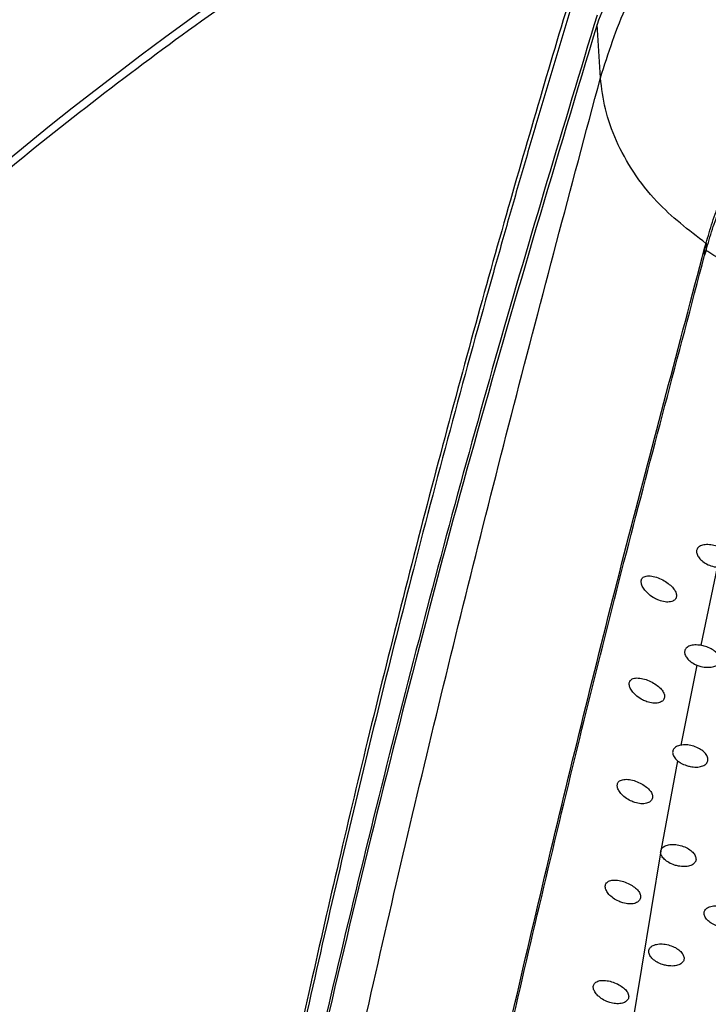
# Model space of a CAD drawing. Extents: x -389233 to 353766, y -32158 to 170724.
# Drawn here: x 320478 to 320534, y 159596 to 159676 of the extents above; entities that cross this region are included whole.
import ezdxf

# ---------------------------------------------------------------- set-up
doc = ezdxf.new("R2010")
doc.units = 0
doc.header["$LTSCALE"] = 1000
doc.layers.get('0').update_dxf_attribs({"linetype": 'CONTINUOUS'})
doc.layers.add('FF-活动物品', color=51, linetype='CONTINUOUS')

# ---------------------------------------------------------------- blocks, each defined once
blk = doc.blocks.new('8910')
at = {"color": 0, "linetype": 'Continuous'}
for p, q in [((86389.315, -52083.417), (86394.87, -52084.594)), ((86366.248, -52084.219), (86366.751, -52084.219)), ((86366.302, -52084.235), (86366.257, -52084.222)), ((86366.302, -52084.235), (86366.805, -52084.235)), ((86366.601, -52084.318), (86366.302, -52084.235)), ((86367.105, -52084.318), (86366.601, -52084.318)), ((86366.805, -52084.235), (86366.753, -52084.22)), ((86366.805, -52084.235), (86367.105, -52084.318)), ((86396.275, -52084.883), (86401.977, -52086.02)), ((86403.09, -52086.236), (86409.512, -52087.439)), ((86409.512, -52087.439), (86433.89, -52091.439)), ((86354.465, -52091.73), (86350.661, -52091.97))]:
    blk.add_line(p, q, dxfattribs=at)
blk.add_arc((86567.629, -51962.825), 268.764, 206.81734, 234.99986, dxfattribs=at)
for points, knots in [([(86235.113, -51957.588), (86235.122, -51959.432), (86235.149, -51964.652), (86235.433, -51973.246), (86236.061, -51983.356), (86237.001, -51993.441), (86238.246, -52003.49), (86239.797, -52013.494), (86241.651, -52023.443), (86243.809, -52033.327), (86246.265, -52043.136), (86249.02, -52052.86), (86252.07, -52062.49), (86255.411, -52072.016), (86259.04, -52081.429), (86262.955, -52090.719), (86267.151, -52099.877), (86271.623, -52108.894), (86276.368, -52117.762), (86281.38, -52126.471), (86286.656, -52135.013), (86292.188, -52143.379), (86297.973, -52151.561), (86304.004, -52159.552), (86310.275, -52167.342), (86316.78, -52174.924), (86323.513, -52182.292), (86330.466, -52189.437), (86337.634, -52196.352), (86345.007, -52203.032), (86352.584, -52209.465), (86360.339, -52215.664), (86368.329, -52221.552), (86373.648, -52225.442), (86376.453, -52227.213), (86376.453, -52227.213)], [0, 0, 0, 0, 0.017321, 0.049043, 0.080767, 0.11249, 0.144213, 0.175935, 0.207657, 0.239378, 0.271097, 0.302816, 0.334533, 0.366249, 0.397963, 0.429675, 0.461384, 0.493092, 0.524797, 0.5565, 0.5882, 0.619897, 0.65159, 0.683281, 0.714969, 0.746653, 0.778334, 0.810011, 0.841684, 0.873354, 0.90502, 0.936683, 0.968341, 0.999996, 1, 1, 1, 1]), ([(86315.959, -52017.197), (86316.1, -52020.192), (86316.383, -52026.192), (86317.456, -52034.997), (86318.982, -52043.529), (86321.01, -52051.659), (86323.481, -52059.3), (86326.373, -52066.363), (86329.659, -52072.734), (86333.287, -52078.355), (86337.246, -52083.206), (86341.506, -52087.14), (86345.999, -52090.208), (86349.109, -52091.383), (86350.661, -52091.97)], [0, 0, 0, 0, 0.0825956, 0.1654551, 0.2480521, 0.330677, 0.4135652, 0.4961923, 0.5789446, 0.6619598, 0.7447132, 0.8297144, 0.9149988, 1, 1, 1, 1]), ([(86354.465, -52091.73), (86352.719, -52091.171), (86349.239, -52090.055), (86344.264, -52087.106), (86339.554, -52083.274), (86335.183, -52078.511), (86331.215, -52072.906), (86327.636, -52066.528), (86324.505, -52059.461), (86321.865, -52051.794), (86319.751, -52043.625), (86318.195, -52035.069), (86317.184, -52026.227), (86317.016, -52020.213), (86316.931, -52017.193)], [0, 0, 0, 0, 0.083646, 0.1667, 0.250287, 0.333816, 0.416849, 0.500396, 0.58387, 0.666805, 0.750338, 0.833764, 0.916528, 1, 1, 1, 1]), ([(86369.401, -52078.482), (86369.099, -52079.366), (86368.483, -52081.169), (86367.498, -52083.044), (86366.873, -52084.031), (86366.753, -52084.22)], [0, 0, 0, 0, 0.437957, 0.892618, 1, 1, 1, 1]), ([(86414.935, -52083.099), (86414.953, -52082.956), (86414.988, -52082.669), (86414.925, -52082.287), (86414.782, -52082.001), (86414.572, -52081.844), (86414.324, -52081.829), (86414.063, -52081.951), (86413.815, -52082.197), (86413.606, -52082.544), (86413.459, -52082.959), (86413.393, -52083.396), (86413.421, -52083.801), (86413.539, -52084.122), (86413.731, -52084.321), (86413.97, -52084.38), (86414.231, -52084.3), (86414.486, -52084.091), (86414.711, -52083.773), (86414.863, -52083.423), (86414.915, -52083.191), (86414.935, -52083.099)], [0, 0, 0, 0, 0.055115, 0.110261, 0.164606, 0.217649, 0.269717, 0.321506, 0.373811, 0.42722, 0.481877, 0.537422, 0.593057, 0.647873, 0.701354, 0.753598, 0.805306, 0.857336, 0.910404, 0.964779, 1, 1, 1, 1]), ([(86366.248, -52084.219), (86365.999, -52084.146), (86365.502, -52083.999), (86364.495, -52083.695), (86363.75, -52083.418), (86363.253, -52083.234)], [0, 0, 0, 0, 0.250023, 0.500036, 1, 1, 1, 1]), ([(86366.751, -52084.219), (86366.503, -52084.146), (86366.005, -52083.999), (86364.998, -52083.695), (86364.253, -52083.418), (86363.757, -52083.234)], [0, 0, 0, 0, 0.250009, 0.500038, 1, 1, 1, 1]), ([(86387.947, -52083.119), (86387.888, -52083.259), (86387.771, -52083.538), (86387.694, -52083.984), (86387.704, -52084.385), (86387.811, -52084.695), (86388.001, -52084.874), (86388.245, -52084.911), (86388.515, -52084.816), (86388.788, -52084.602), (86389.036, -52084.279), (86389.236, -52083.867), (86389.288, -52083.569), (86389.315, -52083.417)], [0, 0, 0, 0, 0.094347, 0.188639, 0.284049, 0.377877, 0.467115, 0.551654, 0.634573, 0.719626, 0.809099, 0.902761, 1, 1, 1, 1]), ([(86396.275, -52084.883), (86396.311, -52084.782), (86396.398, -52084.54), (86396.453, -52084.138), (86396.422, -52083.739), (86396.296, -52083.43), (86396.099, -52083.249), (86395.855, -52083.207), (86395.592, -52083.303), (86395.333, -52083.525), (86395.107, -52083.853), (86394.944, -52084.228), (86394.893, -52084.482), (86394.87, -52084.594)], [0, 0, 0, 0, 0.070885, 0.170095, 0.268981, 0.365726, 0.45956, 0.55103, 0.641645, 0.733172, 0.82699, 0.92361, 1, 1, 1, 1]), ([(86366.257, -52084.222), (86365.311, -52085.453), (86363.788, -52087.435), (86361.208, -52089.421), (86358.982, -52090.651), (86356.713, -52091.459), (86355.205, -52091.641), (86354.465, -52091.73)], [0, 0, 0, 0, 0.29721, 0.478557, 0.65754, 0.831976, 1, 1, 1, 1]), ([(86549.273, -52119.987), (86542.412, -52119.197), (86528.689, -52117.617), (86508.419, -52114.736), (86488.274, -52111.515), (86468.218, -52107.91), (86448.113, -52103.932), (86427.893, -52099.577), (86407.565, -52094.847), (86390.476, -52090.618), (86377.003, -52087.062), (86370.068, -52085.233), (86366.601, -52084.318)], [0, 0, 0, 0, 0.110651, 0.221309, 0.331968, 0.442625, 0.553281, 0.665132, 0.776982, 0.888875, 0.944441, 1, 1, 1, 1]), ([(86549.871, -52119.987), (86543.199, -52119.22), (86529.854, -52117.686), (86510.13, -52114.902), (86490.524, -52111.794), (86471.006, -52108.325), (86451.024, -52104.419), (86430.516, -52100.049), (86409.485, -52095.187), (86391.802, -52090.828), (86377.865, -52087.157), (86370.691, -52085.264), (86367.105, -52084.318)], [0, 0, 0, 0, 0.107578, 0.215163, 0.322748, 0.430331, 0.537914, 0.653604, 0.769294, 0.88503, 0.942519, 1, 1, 1, 1]), ([(86403.091, -52086.236), (86403.145, -52086.161), (86403.279, -52085.979), (86403.417, -52085.661), (86403.518, -52085.286), (86403.555, -52084.904), (86403.501, -52084.522), (86403.36, -52084.236), (86403.151, -52084.081), (86402.901, -52084.066), (86402.638, -52084.188), (86402.386, -52084.433), (86402.169, -52084.779), (86402.015, -52085.194), (86401.937, -52085.637), (86401.965, -52085.898), (86401.979, -52086.029)], [0, 0, 0, 0, 0.052981, 0.12856, 0.177799, 0.2545, 0.331258, 0.406638, 0.479871, 0.551525, 0.622774, 0.694933, 0.768911, 0.844949, 0.92243, 1, 1, 1, 1]), ([(86394.87, -52084.594), (86394.855, -52084.737), (86394.827, -52085.023), (86394.896, -52085.386), (86395.047, -52085.641), (86395.267, -52085.758), (86395.524, -52085.736), (86395.794, -52085.585), (86396.05, -52085.316), (86396.202, -52085.056), (86396.267, -52084.903), (86396.275, -52084.883)], [0, 0, 0, 0, 0.128131, 0.256349, 0.382107, 0.502573, 0.619092, 0.735603, 0.855796, 0.980973, 1, 1, 1, 1]), ([(86409.512, -52087.439), (86409.545, -52087.442), (86409.657, -52087.455), (86409.868, -52087.387), (86410.126, -52087.18), (86410.355, -52086.862), (86410.509, -52086.512), (86410.607, -52086.137), (86410.642, -52085.756), (86410.587, -52085.373), (86410.445, -52085.088), (86410.236, -52084.932), (86409.986, -52084.918), (86409.724, -52085.039), (86409.473, -52085.284), (86409.259, -52085.631), (86409.106, -52086.046), (86409.036, -52086.484), (86409.059, -52086.891), (86409.175, -52087.21), (86409.34, -52087.388), (86409.466, -52087.425), (86409.512, -52087.439)], [0, 0, 0, 0, 0.020898, 0.072333, 0.124165, 0.177178, 0.231663, 0.267094, 0.322372, 0.377682, 0.432075, 0.484991, 0.536805, 0.588353, 0.640503, 0.693893, 0.748699, 0.804494, 0.860362, 0.91529, 0.968682, 1, 1, 1, 1]), ([(86413.84, -52182.875), (86413.447, -52182.609), (86410.56, -52180.646), (86405.342, -52176.735), (86398.208, -52171.133), (86391.279, -52165.256), (86384.543, -52159.144), (86378.014, -52152.795), (86371.697, -52146.219), (86365.601, -52139.423), (86359.732, -52132.414), (86354.098, -52125.202), (86348.704, -52117.795), (86343.559, -52110.199), (86338.66, -52102.43), (86334.045, -52094.478), (86330.86, -52088.706), (86329.296, -52085.545), (86329.094, -52085.136)], [0, 0, 0, 0, 0.011012, 0.080992, 0.15096, 0.220915, 0.290857, 0.360788, 0.430705, 0.500611, 0.570504, 0.640385, 0.710255, 0.780114, 0.849962, 0.9198, 0.989627, 1, 1, 1, 1]), ([(86417.666, -52087.039), (86417.684, -52086.895), (86417.722, -52086.608), (86417.661, -52086.225), (86417.519, -52085.94), (86417.309, -52085.784), (86417.061, -52085.769), (86416.799, -52085.89), (86416.549, -52086.136), (86416.337, -52086.483), (86416.187, -52086.898), (86416.118, -52087.336), (86416.144, -52087.741), (86416.261, -52088.062), (86416.452, -52088.261), (86416.691, -52088.32), (86416.952, -52088.239), (86417.21, -52088.031), (86417.436, -52087.713), (86417.591, -52087.363), (86417.645, -52087.13), (86417.666, -52087.039)], [0, 0, 0, 0, 0.055219, 0.110469, 0.164836, 0.217821, 0.269754, 0.321412, 0.373633, 0.427033, 0.481782, 0.537475, 0.593242, 0.648133, 0.701566, 0.753707, 0.805261, 0.857181, 0.910218, 0.964661, 1, 1, 1, 1]), ([(86391.663, -52087.574), (86391.71, -52087.425), (86391.804, -52087.129), (86391.792, -52086.732), (86391.67, -52086.449), (86391.465, -52086.311), (86391.214, -52086.31), (86390.939, -52086.433), (86390.658, -52086.668), (86390.387, -52087.002), (86390.15, -52087.415), (86389.977, -52087.87), (86389.907, -52088.303), (86389.967, -52088.636), (86390.142, -52088.815), (86390.383, -52088.847), (86390.656, -52088.765), (86390.952, -52088.578), (86391.257, -52088.282), (86391.508, -52087.93), (86391.618, -52087.678), (86391.663, -52087.574)], [0, 0, 0, 0, 0.058442, 0.11704, 0.171412, 0.221419, 0.26903, 0.316342, 0.365181, 0.417177, 0.473517, 0.534309, 0.597379, 0.657716, 0.710568, 0.756594, 0.800645, 0.847322, 0.899573, 0.958172, 1, 1, 1, 1]), ([(86401.977, -52086.02), (86402.007, -52086.131), (86402.065, -52086.351), (86402.251, -52086.55), (86402.486, -52086.618), (86402.749, -52086.546), (86402.955, -52086.393), (86403.062, -52086.269), (86403.09, -52086.236)], [0, 0, 0, 0, 0.190184, 0.380523, 0.566363, 0.748842, 0.933149, 1, 1, 1, 1]), ([(86398.885, -52088.425), (86398.925, -52088.278), (86399.007, -52087.984), (86398.984, -52087.591), (86398.858, -52087.308), (86398.652, -52087.164), (86398.402, -52087.159), (86398.131, -52087.282), (86397.857, -52087.519), (86397.6, -52087.856), (86397.381, -52088.268), (86397.23, -52088.718), (86397.177, -52089.145), (86397.244, -52089.476), (86397.418, -52089.662), (86397.657, -52089.7), (86397.929, -52089.619), (86398.219, -52089.429), (86398.51, -52089.13), (86398.745, -52088.778), (86398.843, -52088.529), (86398.885, -52088.425)], [0, 0, 0, 0, 0.057468, 0.115067, 0.169339, 0.220089, 0.268866, 0.317321, 0.366966, 0.419141, 0.474858, 0.534231, 0.595534, 0.654787, 0.708102, 0.755634, 0.801196, 0.848823, 0.901166, 0.958847, 1, 1, 1, 1]), ([(86406.063, -52089.276), (86406.099, -52089.13), (86406.17, -52088.839), (86406.138, -52088.449), (86406.008, -52088.165), (86405.802, -52088.017), (86405.553, -52088.009), (86405.284, -52088.131), (86405.017, -52088.371), (86404.771, -52088.71), (86404.567, -52089.122), (86404.433, -52089.567), (86404.394, -52089.989), (86404.468, -52090.319), (86404.642, -52090.509), (86404.88, -52090.553), (86405.15, -52090.472), (86405.436, -52090.28), (86405.716, -52089.979), (86405.936, -52089.626), (86406.026, -52089.379), (86406.063, -52089.276)], [0, 0, 0, 0, 0.056745, 0.113594, 0.16777, 0.21907, 0.268741, 0.318097, 0.368384, 0.420726, 0.475988, 0.534289, 0.594249, 0.652663, 0.706249, 0.754906, 0.801681, 0.850116, 0.902586, 0.959587, 1, 1, 1, 1]), ([(86413.208, -52090.127), (86413.239, -52089.982), (86413.303, -52089.692), (86413.263, -52089.305), (86413.13, -52089.02), (86412.923, -52088.87), (86412.674, -52088.859), (86412.407, -52088.981), (86412.145, -52089.223), (86411.909, -52089.563), (86411.718, -52089.975), (86411.598, -52090.418), (86411.57, -52090.835), (86411.65, -52091.164), (86411.825, -52091.357), (86412.062, -52091.405), (86412.331, -52091.325), (86412.612, -52091.131), (86412.883, -52090.827), (86413.092, -52090.474), (86413.174, -52090.229), (86413.208, -52090.127)], [0, 0, 0, 0, 0.056205, 0.112496, 0.166596, 0.218301, 0.268634, 0.318699, 0.3695, 0.421987, 0.476911, 0.534408, 0.593346, 0.651079, 0.704844, 0.75435, 0.802094, 0.851199, 0.903792, 0.960279, 1, 1, 1, 1]), ([(86420.325, -52090.978), (86420.354, -52090.834), (86420.411, -52090.545), (86420.365, -52090.159), (86420.228, -52089.874), (86420.02, -52089.722), (86419.772, -52089.709), (86419.508, -52089.831), (86419.25, -52090.074), (86419.021, -52090.417), (86418.841, -52090.828), (86418.732, -52091.269), (86418.714, -52091.683), (86418.799, -52092.011), (86418.975, -52092.206), (86419.212, -52092.257), (86419.479, -52092.178), (86419.757, -52091.981), (86420.02, -52091.675), (86420.218, -52091.323), (86420.294, -52091.079), (86420.325, -52090.978)], [0, 0, 0, 0, 0.05581, 0.111688, 0.165716, 0.217723, 0.268565, 0.319167, 0.370371, 0.42298, 0.477661, 0.534549, 0.592716, 0.649934, 0.703798, 0.753947, 0.802459, 0.852094, 0.904789, 0.960888, 1, 1, 1, 1]), ([(86338.792, -52090.764), (86341.64, -52091.673), (86347.258, -52093.465), (86355.483, -52095.909), (86363.864, -52098.346), (86372.679, -52100.815), (86381.938, -52103.314), (86391.455, -52105.781), (86400.925, -52108.135), (86410.112, -52110.324), (86418.952, -52112.344), (86427.464, -52114.209), (86435.749, -52115.95), (86443.867, -52117.585), (86451.909, -52119.135), (86458.45, -52120.341), (86463.654, -52121.267), (86467.688, -52121.97), (86472.169, -52122.729), (86477.105, -52123.542), (86482.458, -52124.394), (86488.224, -52125.278), (86494.396, -52126.184), (86500.667, -52127.068), (86504.877, -52127.622), (86506.886, -52127.887)], [0, 0, 0, 0, 0.04995, 0.098552, 0.148645, 0.201705, 0.257731, 0.315599, 0.372999, 0.427929, 0.480389, 0.531262, 0.580004, 0.628084, 0.675623, 0.722624, 0.743798, 0.76753, 0.793957, 0.82308, 0.854899, 0.888774, 0.925249, 0.964323, 1, 1, 1, 1]), ([(86341.913, -52091.456), (86343.092, -52091.839), (86345.468, -52092.61), (86349.285, -52093.769), (86353.067, -52094.915), (86356.874, -52096.047), (86360.685, -52097.163), (86364.505, -52098.264), (86374.07, -52100.977), (86388.699, -52104.915), (86408.43, -52109.784), (86430.114, -52114.691), (86454.481, -52119.595), (86481.484, -52124.313), (86499.403, -52126.797), (86508.363, -52128.038)], [0, 0, 0, 0, 0.022801, 0.045934, 0.069066, 0.092198, 0.11533, 0.138461, 0.161592, 0.288815, 0.402412, 0.516002, 0.677319, 0.838647, 1, 1, 1, 1]), ([(86350, -52091.97), (86357.902, -52094.355), (86373.706, -52099.125), (86397.469, -52105.521), (86421.589, -52111.436), (86446.067, -52116.791), (86470.7, -52121.519), (86495.161, -52125.616), (86511.356, -52127.799), (86519.453, -52128.891)], [0, 0, 0, 0, 0.140626, 0.281264, 0.421901, 0.568187, 0.714472, 0.857236, 1, 1, 1, 1]), ([(86350.661, -52091.97), (86360.308, -52094.866), (86379.605, -52100.659), (86408.326, -52108.133), (86436.792, -52114.732), (86464.812, -52120.351), (86492.686, -52125.171), (86511.171, -52127.676), (86520.415, -52128.929)], [0, 0, 0, 0, 0.171365, 0.342773, 0.508697, 0.674659, 0.837312, 1, 1, 1, 1]), ([(86537.291, -52127.836), (86529.418, -52126.936), (86513.67, -52125.136), (86490.719, -52121.788), (86468.059, -52117.98), (86449.339, -52114.392), (86434.373, -52111.285), (86423.138, -52108.837), (86411.876, -52106.273), (86400.568, -52103.593), (86389.201, -52100.799), (86377.743, -52097.889), (86366.251, -52094.874), (86358.392, -52092.778), (86354.465, -52091.73)], [0, 0, 0, 0, 0.1249806, 0.2499889, 0.3750286, 0.5000855, 0.5626143, 0.6251386, 0.6876552, 0.7501611, 0.8126562, 0.875144, 0.9376261, 1, 1, 1, 1])]:
    blk.add_open_spline(points, degree=3, knots=knots, dxfattribs=at)
blk = doc.blocks.new('A$C7A78687F')
at = {"layer": 'FF-活动物品', "color": 8, "xscale": 1.137668969800597, "yscale": 1.137668969800597, "zscale": 1.137668969800597, "rotation": 270}
blk.add_blockref('8910', (75813.552, 120447.822), dxfattribs=at)

msp = doc.modelspace()

# ---------------------------------------------------------------- block references
at = {"color": 8}
msp.add_blockref('A$C7A78687F', (303974.562, 137465.889), dxfattribs=at)

doc.saveas('drawing.dxf')
